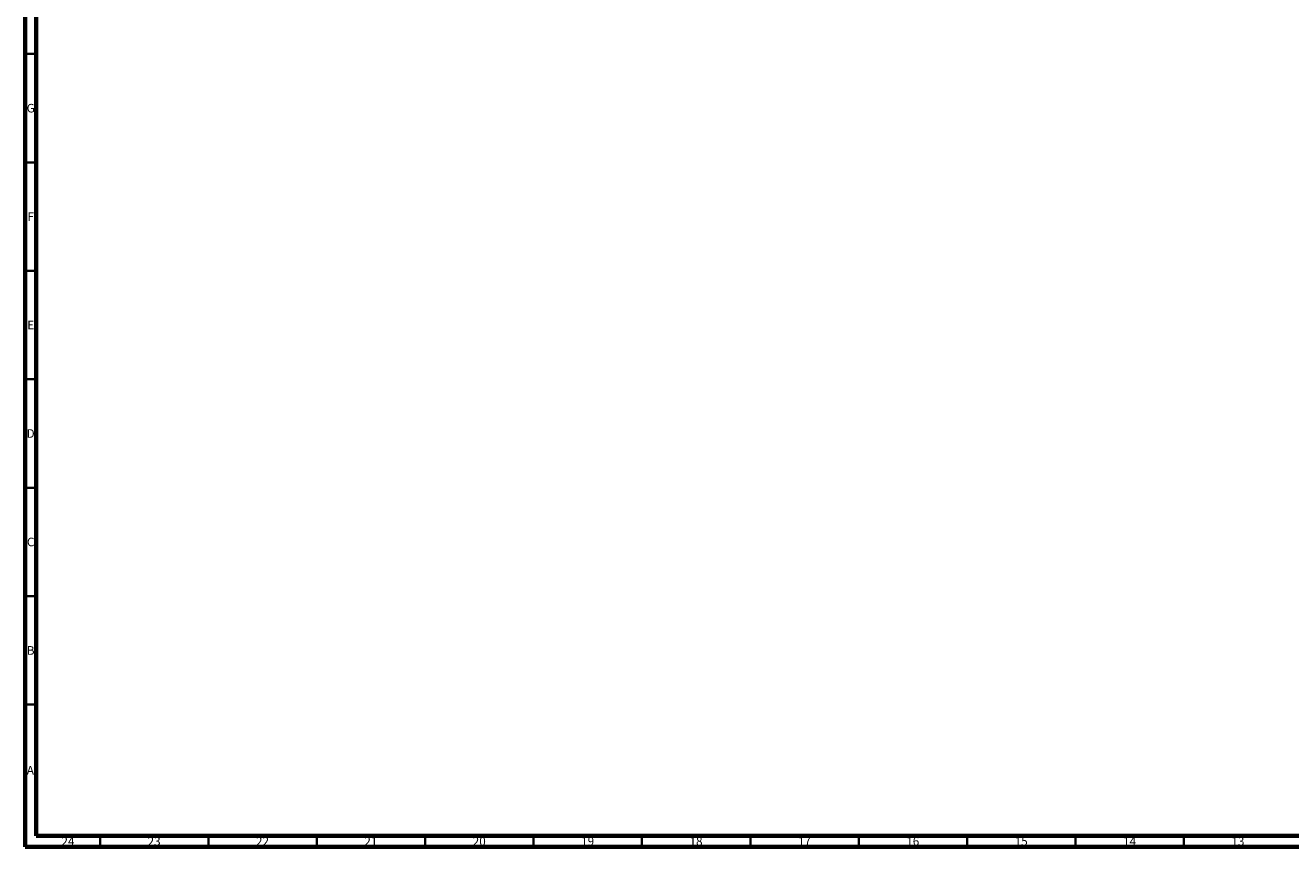
# Model space of a CAD drawing. Units: millimetres. Extents: x 15 to 1184, y 5 to 836.
# Drawn here: x 15 to 599, y 5 to 384 of the extents above; entities that cross this region are included whole.
import ezdxf

# ---------------------------------------------------------------- set-up
doc = ezdxf.new("R2010")
doc.units = ezdxf.units.MM
doc.styles.add('SLDTEXTSTYLE0', font='TXT', dxfattribs={"width": 0.75})

msp = doc.modelspace()

# ---------------------------------------------------------------- linework, layer by layer
at = {"color": 7, "linetype": 'Continuous', "lineweight": 70}
for p, q in [((15, 5), (15, 836)), ((20, 10), (20, 831)), ((1179, 10), (20, 10)), ((1184, 5), (15, 5))]:
    msp.add_line(p, q, dxfattribs=at)
at = {"color": 7, "linetype": 'Continuous', "lineweight": 35}
for p, q in [((20, 370.5), (15, 370.5)), ((20, 320.5), (15, 320.5)), ((20, 270.5), (15, 270.5)), ((20, 220.5), (15, 220.5)), ((20, 170.5), (15, 170.5)), ((20, 120.5), (15, 120.5)), ((20, 70.5), (15, 70.5)), ((49.5, 10), (49.5, 5)), ((99.5, 10), (99.5, 5)), ((149.5, 10), (149.5, 5)), ((199.5, 10), (199.5, 5)), ((249.5, 10), (249.5, 5)), ((299.5, 10), (299.5, 5)), ((349.5, 10), (349.5, 5)), ((399.5, 10), (399.5, 5)), ((449.5, 10), (449.5, 5)), ((499.5, 10), (499.5, 5)), ((549.5, 10), (549.5, 5))]:
    msp.add_line(p, q, dxfattribs=at)

# ---------------------------------------------------------------- texts
at = {"color": 7, "linetype": 'Continuous', "lineweight": 0, "attachment_point": 2, "style": 'SLDTEXTSTYLE0'}
for s, insert, char_height in [('G', (17.487, 347.47), 3.969), ('F', (17.458, 297.47), 3.969), ('E', (17.508, 247.47), 3.969), ('D', (17.453, 197.47), 3.969), ('C', (17.459, 147.47), 3.969), ('B', (17.471, 97.47), 3.969), ('A', (17.34, 42.22), 3.969), ('24', (34.67, 9.47), 3.9687), ('23', (74.42, 9.47), 3.9687), ('22', (124.42, 9.47), 3.9687), ('21', (174.42, 9.47), 3.9687), ('20', (224.42, 9.47), 3.9687), ('19', (274.42, 9.47), 3.9687), ('18', (324.42, 9.47), 3.9687), ('17', (374.42, 9.47), 3.9687), ('16', (424.42, 9.47), 3.9687), ('15', (474.42, 9.47), 3.9687), ('14', (524.42, 9.47), 3.9687), ('13', (574.42, 9.47), 3.9687)]:
    msp.add_mtext(s, dxfattribs=dict(at, insert=insert, char_height=char_height))

doc.saveas('drawing.dxf')
